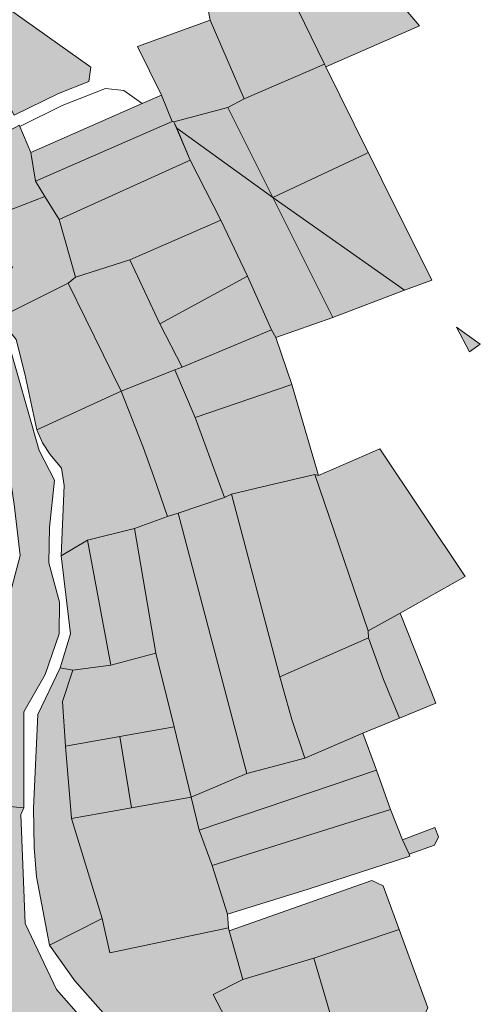
# Model space of a CAD drawing. Units: millimetres. Extents: x 543419 to 547049, y 4538355 to 4541808.
# Drawn here: x 546783 to 547042, y 4539926 to 4540480 of the extents above; entities that cross this region are included whole.
import ezdxf

# ---------------------------------------------------------------- set-up
doc = ezdxf.new("R2010")
doc.units = ezdxf.units.MM
doc.layers.add('PARSEL', color=52, linetype='Continuous', lineweight=0)

msp = doc.modelspace()

# ---------------------------------------------------------------- hatches: boundary and pattern name
at = {"layer": 'PARSEL', "lineweight": 0}
for color, points in [(256, [(546909.39, 4540435.09), (546890.11, 4540479.34), (546886.13, 4540500.81), (546877.79, 4540519.22), (546908.48, 4540531.86), (546910.23, 4540529.43), (546917.66, 4540530.5), (546935.78, 4540493.2), (546954.57, 4540454.52), (546909.39, 4540435.09)]), (256, [(546955.17, 4540453.14), (546954.57, 4540454.52), (546935.78, 4540493.2), (546978.78, 4540510.63), (547007.99, 4540476.13), (546955.17, 4540453.14)]), (171, [(546779.97, 4540425.93), (546752.15, 4540480.88), (546773.9, 4540487.8), (546822.96, 4540452.95), (546821.97, 4540444.84), (546804.74, 4540438.11), (546779.97, 4540425.93)]), (256, [(546869.82, 4540422.18), (546868.82, 4540422.34), (546862.71, 4540437.19), (546849.27, 4540464.5), (546890.11, 4540479.34), (546909.39, 4540435.09), (546900.12, 4540430.22), (546869.82, 4540422.18)]), (171, [(546925.43, 4540379.7), (546900.12, 4540430.22), (546909.39, 4540435.09), (546954.57, 4540454.52), (546955.17, 4540453.14), (546979.14, 4540404.85), (546977.83, 4540404.24), (546925.43, 4540379.7)]), (256, [(546791.8, 4540388.77), (546789.34, 4540404.99), (546851.85, 4540432.41), (546862.71, 4540437.19), (546868.82, 4540422.34), (546791.8, 4540388.77)]), (12, [(546925.43, 4540379.7), (546871.35, 4540418.57), (546869.82, 4540422.18), (546900.12, 4540430.22), (546925.43, 4540379.7)]), (256, [(546748.79, 4540322.78), (546730.52, 4540341.87), (546700.03, 4540374.42), (546748.08, 4540401.74), (546782.87, 4540420.22), (546783.11, 4540419.65), (546789.34, 4540404.99), (546791.8, 4540388.77), (546797.14, 4540380.24), (546767.97, 4540368.93), (546778.93, 4540340.18), (546748.79, 4540322.78)]), (256, [(546805.27, 4540367.31), (546797.14, 4540380.24), (546791.8, 4540388.77), (546868.82, 4540422.34), (546869.82, 4540422.18), (546878.97, 4540400.54), (546805.27, 4540367.31)]), (256, [(546959.25, 4540312.19), (546927.14, 4540300.9), (546924.73, 4540305.28), (546911.12, 4540335.33), (546896.09, 4540366.9), (546878.97, 4540400.54), (546871.35, 4540418.57), (546925.43, 4540379.7), (546959.25, 4540312.19)]), (12, [(547014.95, 4540333.22), (546999.6, 4540327.44), (546925.43, 4540379.7), (546977.83, 4540404.24), (546979.14, 4540404.85), (546980.32, 4540402.47), (546986.7, 4540389.63), (547014.95, 4540333.22)]), (256, [(546814.39, 4540334.91), (546805.27, 4540367.31), (546878.97, 4540400.54), (546896.09, 4540366.9), (546845.06, 4540344.53), (546814.39, 4540334.91)]), (256, [(546770.99, 4540311.89), (546757, 4540313.57), (546748.79, 4540322.78), (546778.93, 4540340.18), (546767.97, 4540368.93), (546797.14, 4540380.24), (546805.27, 4540367.31), (546814.39, 4540334.91), (546810.27, 4540331.46), (546770.99, 4540311.89)]), (171, [(546999.6, 4540327.44), (546959.25, 4540312.19), (546925.43, 4540379.7), (546999.6, 4540327.44)]), (256, [(546861.93, 4540308.59), (546845.06, 4540344.53), (546896.09, 4540366.9), (546911.12, 4540335.33), (546861.93, 4540308.59)]), (256, [(546840.09, 4540270.74), (546810.27, 4540331.46), (546814.39, 4540334.91), (546845.06, 4540344.53), (546861.93, 4540308.59), (546874.42, 4540284.3), (546870.25, 4540282.75), (546840.09, 4540270.74)]), (256, [(546792.67, 4540248.95), (546785.81, 4540280.41), (546781.09, 4540299.81), (546770.99, 4540311.89), (546810.27, 4540331.46), (546840.09, 4540270.74), (546792.67, 4540248.95)]), (256, [(546874.42, 4540284.3), (546861.93, 4540308.59), (546911.12, 4540335.33), (546924.73, 4540305.28), (546874.42, 4540284.3)]), (256, [(546785.4, 4540036.52), (546754.82, 4540039.3), (546763.2, 4540075.85), (546766.84, 4540111.78), (546769.71, 4540127.82), (546783.34, 4540178.35), (546779.9, 4540207.11), (546774.02, 4540246.24), (546766.7, 4540278.84), (546756.43, 4540307.26), (546763.84, 4540308.79), (546775.45, 4540302.63), (546793.95, 4540237.47), (546802.66, 4540220.61), (546799.86, 4540194.18), (546799.39, 4540174.29), (546805.46, 4540152.08), (546805.27, 4540134.27), (546797.4, 4540111.38), (546785.37, 4540090.53), (546785.4, 4540036.52)]), (256, [(546881.76, 4540256.01), (546870.25, 4540282.75), (546874.42, 4540284.3), (546924.73, 4540305.28), (546927.14, 4540300.9), (546936.05, 4540274.5), (546881.76, 4540256.01)]), (171, [(547042.18, 4540297.18), (547036.05, 4540292.85), (547028.8, 4540306.69), (547042.18, 4540297.18)]), (256, [(546866.14, 4540200.36), (546858.39, 4540222.53), (546852.4, 4540239.25), (546840.09, 4540270.74), (546870.25, 4540282.75), (546881.76, 4540256.01), (546898.17, 4540210.9), (546872.16, 4540202.22), (546866.14, 4540200.36)]), (256, [(546806.37, 4540178.07), (546808.04, 4540217.69), (546806.56, 4540227.48), (546800.1, 4540235.14), (546795.77, 4540241.68), (546792.67, 4540248.95), (546840.09, 4540270.74), (546852.4, 4540239.25), (546858.39, 4540222.53), (546866.14, 4540200.36), (546847.54, 4540193.61), (546821.09, 4540186.9), (546806.37, 4540178.07)]), (256, [(546898.17, 4540210.9), (546881.76, 4540256.01), (546936.05, 4540274.5), (546951.16, 4540223.4), (546949.02, 4540223.97), (546919.47, 4540217.04), (546902.22, 4540212.9), (546898.17, 4540210.9)]), (256, [(546979.15, 4540135.93), (546949.02, 4540223.97), (546951.16, 4540223.4), (546985.58, 4540238.23), (547033.73, 4540166.45), (546997.15, 4540146), (546979.15, 4540135.93)]), (256, [(546929.43, 4540110.21), (546902.22, 4540212.9), (546919.47, 4540217.04), (546949.02, 4540223.97), (546979.15, 4540135.93), (546979.28, 4540131.98), (546929.43, 4540110.21)]), (256, [(546910.74, 4540055.78), (546872.16, 4540202.22), (546898.17, 4540210.9), (546902.22, 4540212.9), (546929.43, 4540110.21), (546936.1, 4540086.12), (546943.45, 4540064.32), (546910.74, 4540055.78)]), (256, [(546879.56, 4540042.42), (546869.89, 4540081.95), (546859.57, 4540123.44), (546847.54, 4540193.61), (546866.14, 4540200.36), (546872.16, 4540202.22), (546910.74, 4540055.78), (546879.56, 4540042.42)]), (256, [(546834.33, 4540116.61), (546821.09, 4540186.9), (546847.54, 4540193.61), (546859.57, 4540123.44), (546834.33, 4540116.61)]), (256, [(546805.84, 4540115.17), (546811.58, 4540134.23), (546806.37, 4540178.07), (546821.09, 4540186.9), (546834.33, 4540116.61), (546812.9, 4540113.91), (546805.84, 4540115.17)]), (256, [(546996.76, 4540086.97), (546987.77, 4540108.53), (546979.28, 4540131.98), (546979.15, 4540135.93), (546997.15, 4540146), (547017.24, 4540095.37), (546996.76, 4540086.97)]), (256, [(546943.45, 4540064.32), (546936.1, 4540086.12), (546929.43, 4540110.21), (546979.28, 4540131.98), (546987.77, 4540108.53), (546996.76, 4540086.97), (546976.16, 4540078.41), (546943.45, 4540064.32)]), (256, [(546808.71, 4540071.15), (546807.13, 4540096.2), (546812.9, 4540113.91), (546834.33, 4540116.61), (546859.57, 4540123.44), (546869.89, 4540081.95), (546839.36, 4540076.56), (546808.71, 4540071.15)]), (256, [(546799.78, 4539959.19), (546792.41, 4539997.72), (546791.09, 4540014.21), (546790.68, 4540036.23), (546793.29, 4540088.96), (546805.84, 4540115.17), (546812.9, 4540113.91), (546807.13, 4540096.2), (546808.71, 4540071.15), (546812.16, 4540030.49), (546829.34, 4539974.28), (546799.78, 4539959.19)]), (256, [(546812.16, 4540030.49), (546808.71, 4540071.15), (546839.36, 4540076.56), (546845.83, 4540036.45), (546812.16, 4540030.49)]), (256, [(546845.83, 4540036.45), (546839.36, 4540076.56), (546869.89, 4540081.95), (546879.56, 4540042.42), (546845.83, 4540036.45)]), (256, [(546883.91, 4540023.98), (546879.56, 4540042.42), (546910.74, 4540055.78), (546943.45, 4540064.32), (546976.16, 4540078.41), (546983.84, 4540057.59), (546883.91, 4540023.98)]), (256, [(546891.29, 4540004.06), (546883.91, 4540023.98), (546983.84, 4540057.59), (546991.64, 4540035.58), (546891.29, 4540004.06)]), (256, [(546754.82, 4540039.3), (546785.4, 4540036.52), (546783.63, 4540032.67), (546786, 4539971.47), (546803.68, 4539934.24), (546818.81, 4539917.1), (546825.3, 4539904.76), (546832.9, 4539869.28), (546753.74, 4539853.17), (546755.98, 4539866.46), (546767.74, 4539911.48), (546752.24, 4539988.57), (546752.42, 4540010.59), (546754.82, 4540039.3)]), (256, [(546833.68, 4539954.97), (546829.34, 4539974.28), (546812.16, 4540030.49), (546845.83, 4540036.45), (546879.56, 4540042.42), (546883.91, 4540023.98), (546891.29, 4540004.06), (546899.84, 4539976.59), (546900.4, 4539968.99), (546833.68, 4539954.97)]), (256, [(546899.84, 4539976.59), (546891.29, 4540004.06), (546991.64, 4540035.58), (546998.32, 4540018.4), (547002.06, 4540010.37), (547002.53, 4540009.36), (546945.34, 4539990.77), (546899.84, 4539976.59)]), (4, [(547018.62, 4540020.09), (547016.46, 4540015.43), (547002.06, 4540010.37), (546998.32, 4540018.4), (547016.58, 4540025.36), (547018.62, 4540020.09)]), (171, [(546996.53, 4539968.06), (546948.46, 4539951.89), (546908.6, 4539939.95), (546900.9, 4539967.36), (546981.13, 4539995.59), (546987.57, 4539992.55), (546996.53, 4539968.06)]), (256, [(546883.51, 4539741.05), (546884.12, 4539773), (546880.18, 4539812.7), (546855.19, 4539855.78), (546836.46, 4539875.97), (546837.12, 4539913.18), (546814.07, 4539939.15), (546799.78, 4539959.19), (546829.34, 4539974.28), (546833.68, 4539954.97), (546900.4, 4539968.99), (546900.9, 4539967.36), (546908.6, 4539939.95), (546891.91, 4539931.58), (546919.81, 4539877.82), (546922.7, 4539868.21), (546938.21, 4539832.42), (546959.29, 4539783.79), (546904.62, 4539755.6), (546883.51, 4539741.05)]), (171, [(546996.53, 4539968.06), (547012.61, 4539924.08), (547009.68, 4539917.53), (546966.8, 4539900.62), (546963.83, 4539899.6), (546948.46, 4539951.89), (546996.53, 4539968.06)]), (256, [(546919.81, 4539877.82), (546891.91, 4539931.58), (546908.6, 4539939.95), (546948.46, 4539951.89), (546963.83, 4539899.6), (546919.81, 4539877.82)])]:
    msp.add_hatch(color=color, dxfattribs=at).paths.add_polyline_path(points)

# ---------------------------------------------------------------- linework, layer by layer
for points in [[(546909.39, 4540435.09, -2.56), (546890.11, 4540479.34, -3.42), (546886.13, 4540500.81, -2.66), (546877.79, 4540519.22, -2.65), (546908.48, 4540531.86, 0.94), (546910.23, 4540529.43, 1.2), (546917.66, 4540530.5, 2.79), (546935.78, 4540493.2, 2.32), (546954.57, 4540454.52, 1.21), (546909.39, 4540435.09, -2.56)], [(546955.17, 4540453.14, 1.21), (546954.57, 4540454.52, 1.21), (546935.78, 4540493.2, 2.32), (546978.78, 4540510.63, 2.32), (547007.99, 4540476.13, 4.27), (546955.17, 4540453.14, 1.21)], [(546869.82, 4540422.18, -9.13), (546868.82, 4540422.34, 2.43), (546862.71, 4540437.19, 1.25), (546849.27, 4540464.5, -9.08), (546890.11, 4540479.34, -3.42), (546909.39, 4540435.09, -2.56), (546900.12, 4540430.22, -5.5), (546869.82, 4540422.18, -9.13)], [(546791.8, 4540388.77, -9.63), (546789.34, 4540404.99, -10.4), (546851.85, 4540432.41, 2.32), (546862.71, 4540437.19, 1.25), (546868.82, 4540422.34, 2.43), (546791.8, 4540388.77, -9.63)], [(546748.79, 4540322.78, -5.65), (546730.52, 4540341.87, -6.55), (546700.03, 4540374.42, -5.84), (546748.08, 4540401.74, -2.28), (546782.87, 4540420.22, -10.37), (546783.11, 4540419.65, 0), (546789.34, 4540404.99, -10.4), (546791.8, 4540388.77, -9.63), (546797.14, 4540380.24, -9.99), (546767.97, 4540368.93, -2.14), (546778.93, 4540340.18, -3.86), (546748.79, 4540322.78, -5.65)], [(546805.27, 4540367.31, -9.6), (546797.14, 4540380.24, -9.99), (546791.8, 4540388.77, -9.63), (546868.82, 4540422.34, 2.43), (546869.82, 4540422.18, -9.13), (546878.97, 4540400.54, 1.48), (546805.27, 4540367.31, -9.6)], [(546959.25, 4540312.19, 2.32), (546927.14, 4540300.9, 2.32), (546924.73, 4540305.28, 2.32), (546911.12, 4540335.33, 2.32), (546896.09, 4540366.9, 2.32), (546878.97, 4540400.54, 2.32), (546871.35, 4540418.57, 2.32), (546925.43, 4540379.7, 2.32), (546959.25, 4540312.19, 2.32)], [(546814.39, 4540334.91, 3.05), (546805.27, 4540367.31, -9.6), (546878.97, 4540400.54, 1.48), (546896.09, 4540366.9, 4.29), (546845.06, 4540344.53, -3.98), (546814.39, 4540334.91, 3.05)], [(546770.99, 4540311.89, -5.95), (546757, 4540313.57, -6.97), (546748.79, 4540322.78, -5.65), (546778.93, 4540340.18, -3.86), (546767.97, 4540368.93, -2.14), (546797.14, 4540380.24, -9.99), (546805.27, 4540367.31, -9.6), (546814.39, 4540334.91, 3.05), (546810.27, 4540331.46, 3.68), (546770.99, 4540311.89, -5.95)], [(546861.93, 4540308.59, -3.98), (546845.06, 4540344.53, -3.98), (546896.09, 4540366.9, 4.29), (546911.12, 4540335.33, 3.31), (546861.93, 4540308.59, -3.98)], [(546840.09, 4540270.74, -9.36), (546810.27, 4540331.46, 3.68), (546814.39, 4540334.91, 3.05), (546845.06, 4540344.53, -3.98), (546861.93, 4540308.59, -3.98), (546874.42, 4540284.3, -4.57), (546870.25, 4540282.75, -5.34), (546840.09, 4540270.74, -9.36)], [(546792.67, 4540248.95, -7.69), (546785.81, 4540280.41, -6.95), (546781.09, 4540299.81, -7.73), (546770.99, 4540311.89, -5.95), (546810.27, 4540331.46, 3.68), (546840.09, 4540270.74, -9.36), (546792.67, 4540248.95, -7.69)], [(546874.42, 4540284.3, -4.57), (546861.93, 4540308.59, -3.98), (546911.12, 4540335.33, 3.31), (546924.73, 4540305.28, 2.25), (546874.42, 4540284.3, -4.57)], [(546785.4, 4540036.52, 2.32), (546754.82, 4540039.3, 2.32), (546763.2, 4540075.85, 2.32), (546766.84, 4540111.78, 2.32), (546769.71, 4540127.82, 2.32), (546783.34, 4540178.35, 2.32), (546779.9, 4540207.11, 2.32), (546774.02, 4540246.24, 2.32), (546766.7, 4540278.84, 2.32), (546756.43, 4540307.26, 2.32), (546763.84, 4540308.79, 2.32), (546775.45, 4540302.63, 2.32), (546793.95, 4540237.47, 2.32), (546802.66, 4540220.61, 2.32), (546799.86, 4540194.18, 2.32), (546799.39, 4540174.29, 2.32), (546805.46, 4540152.08, 2.32), (546805.27, 4540134.27, 2.32), (546797.4, 4540111.38, 2.32), (546785.37, 4540090.53, 2.32), (546785.4, 4540036.52, 2.32)], [(546881.76, 4540256.01, -5.98), (546870.25, 4540282.75, -5.34), (546874.42, 4540284.3, -4.57), (546924.73, 4540305.28, 2.25), (546927.14, 4540300.9, 2.28), (546936.05, 4540274.5, 2.22), (546881.76, 4540256.01, -5.98)], [(546866.14, 4540200.36, -10.54), (546858.39, 4540222.53, -9.91), (546852.4, 4540239.25, -9.83), (546840.09, 4540270.74, -9.36), (546870.25, 4540282.75, -5.34), (546881.76, 4540256.01, -5.98), (546898.17, 4540210.9, -6.98), (546872.16, 4540202.22, -9.73), (546866.14, 4540200.36, -10.54)], [(546806.37, 4540178.07, -11.42), (546808.04, 4540217.69, -5.96), (546806.56, 4540227.48, -11.51), (546800.1, 4540235.14, -10.73), (546795.77, 4540241.68, -9.89), (546792.67, 4540248.95, -7.69), (546840.09, 4540270.74, -9.36), (546852.4, 4540239.25, -9.83), (546858.39, 4540222.53, -9.91), (546866.14, 4540200.36, -10.54), (546847.54, 4540193.61, -2.82), (546821.09, 4540186.9, -5.84), (546806.37, 4540178.07, -11.42)], [(546898.17, 4540210.9, -6.98), (546881.76, 4540256.01, -5.98), (546936.05, 4540274.5, 2.22), (546951.16, 4540223.4, 7.83), (546949.02, 4540223.97, 7.42), (546919.47, 4540217.04, -3.55), (546902.22, 4540212.9, -8.14), (546898.17, 4540210.9, -6.98)], [(546979.15, 4540135.93, 4.67), (546949.02, 4540223.97, 7.42), (546951.16, 4540223.4, 7.83), (546985.58, 4540238.23, 0.7), (547033.73, 4540166.45, -4.71), (546997.15, 4540146, 2.32), (546979.15, 4540135.93, 4.67)], [(546929.43, 4540110.21, 2.24), (546902.22, 4540212.9, -8.14), (546919.47, 4540217.04, -3.55), (546949.02, 4540223.97, 7.42), (546979.15, 4540135.93, 4.67), (546979.28, 4540131.98, 4.27), (546929.43, 4540110.21, 2.24)], [(546910.74, 4540055.78, -1.94), (546872.16, 4540202.22, -9.73), (546898.17, 4540210.9, -6.98), (546902.22, 4540212.9, -8.14), (546929.43, 4540110.21, 2.24), (546936.1, 4540086.12, 1.05), (546943.45, 4540064.32, -0.18), (546910.74, 4540055.78, -1.94)], [(546879.56, 4540042.42, -4.33), (546869.89, 4540081.95, -4.46), (546859.57, 4540123.44, -2.63), (546847.54, 4540193.61, -2.82), (546866.14, 4540200.36, -10.54), (546872.16, 4540202.22, -9.73), (546910.74, 4540055.78, -1.94), (546879.56, 4540042.42, -4.33)], [(546834.33, 4540116.61, -6), (546821.09, 4540186.9, -5.84), (546847.54, 4540193.61, -2.82), (546859.57, 4540123.44, -2.63), (546834.33, 4540116.61, -6)], [(546805.84, 4540115.17, -10.18), (546811.58, 4540134.23, -9.4), (546806.37, 4540178.07, -11.42), (546821.09, 4540186.9, -5.84), (546834.33, 4540116.61, -6), (546812.9, 4540113.91, -9.3), (546805.84, 4540115.17, -10.18)], [(546996.76, 4540086.97, 1.86), (546987.77, 4540108.53, 3.73), (546979.28, 4540131.98, 4.27), (546979.15, 4540135.93, 4.67), (546997.15, 4540146, 2.32), (547017.24, 4540095.37, 2.32), (546996.76, 4540086.97, 1.86)], [(546943.45, 4540064.32, -0.18), (546936.1, 4540086.12, 1.05), (546929.43, 4540110.21, 2.24), (546979.28, 4540131.98, 4.27), (546987.77, 4540108.53, 3.73), (546996.76, 4540086.97, 1.86), (546976.16, 4540078.41, 0.94), (546943.45, 4540064.32, -0.18)], [(546808.71, 4540071.15, -11.76), (546807.13, 4540096.2, -10.88), (546812.9, 4540113.91, -9.3), (546834.33, 4540116.61, -6), (546859.57, 4540123.44, -2.63), (546869.89, 4540081.95, -4.46), (546839.36, 4540076.56, 2.32), (546808.71, 4540071.15, -11.76)], [(546799.78, 4539959.19, -11.1), (546792.41, 4539997.72, -10.38), (546791.09, 4540014.21, -10.99), (546790.68, 4540036.23, -10.03), (546793.29, 4540088.96, 2.32), (546805.84, 4540115.17, -10.18), (546812.9, 4540113.91, -9.3), (546807.13, 4540096.2, -10.88), (546808.71, 4540071.15, -11.76), (546812.16, 4540030.49, -12.49), (546829.34, 4539974.28, -8.27), (546799.78, 4539959.19, -11.1)], [(546812.16, 4540030.49, -12.49), (546808.71, 4540071.15, -11.76), (546839.36, 4540076.56, 2.32), (546845.83, 4540036.45, 2.32), (546812.16, 4540030.49, -12.49)], [(546845.83, 4540036.45, 2.32), (546839.36, 4540076.56, 2.32), (546869.89, 4540081.95, -4.46), (546879.56, 4540042.42, -4.33), (546845.83, 4540036.45, 2.32)], [(546883.91, 4540023.98, -1.6), (546879.56, 4540042.42, -4.33), (546910.74, 4540055.78, -1.94), (546943.45, 4540064.32, -0.18), (546976.16, 4540078.41, 0.94), (546983.84, 4540057.59, 0.53), (546883.91, 4540023.98, -1.6)], [(546891.29, 4540004.06, -2.34), (546883.91, 4540023.98, -1.6), (546983.84, 4540057.59, 0.53), (546991.64, 4540035.58, 0.02), (546891.29, 4540004.06, -2.34)], [(546754.82, 4540039.3, 2.32), (546785.4, 4540036.52, 2.32), (546783.63, 4540032.67, 2.32), (546786, 4539971.47, 2.32), (546803.68, 4539934.24, 2.32), (546818.81, 4539917.1, 2.32), (546825.3, 4539904.76, 2.32), (546832.9, 4539869.28, 2.32), (546753.74, 4539853.17, 2.32), (546755.98, 4539866.46, 2.32), (546767.74, 4539911.48, 2.32), (546752.24, 4539988.57, 2.32), (546752.42, 4540010.59, 2.32), (546754.82, 4540039.3, 2.32)], [(546833.68, 4539954.97, -7.69), (546829.34, 4539974.28, -8.27), (546812.16, 4540030.49, -12.49), (546845.83, 4540036.45, 2.32), (546879.56, 4540042.42, -4.33), (546883.91, 4540023.98, -1.6), (546891.29, 4540004.06, -2.34), (546899.84, 4539976.59, -1.98), (546900.4, 4539968.99, 0.22), (546833.68, 4539954.97, -7.69)], [(546899.84, 4539976.59, -1.98), (546891.29, 4540004.06, -2.34), (546991.64, 4540035.58, 0.02), (546998.32, 4540018.4, 0.05), (547002.06, 4540010.37, 2.32), (547002.53, 4540009.36, -0.23), (546945.34, 4539990.77, 2.32), (546899.84, 4539976.59, -1.98)], [(546883.51, 4539741.05, -9.67), (546884.12, 4539773, -9.71), (546880.18, 4539812.7, -10.13), (546855.19, 4539855.78, -7.69), (546836.46, 4539875.97, -9.2), (546837.12, 4539913.18, -9.04), (546814.07, 4539939.15, -10.05), (546799.78, 4539959.19, -11.1), (546829.34, 4539974.28, -8.27), (546833.68, 4539954.97, -7.69), (546900.4, 4539968.99, 0.22), (546900.9, 4539967.36, 2.32), (546908.6, 4539939.95, -2.29), (546891.91, 4539931.58, -2.72), (546919.81, 4539877.82, -3.18), (546922.7, 4539868.21, 2.32), (546938.21, 4539832.42, 2.32), (546959.29, 4539783.79, 1.24), (546904.62, 4539755.6, -8.73), (546883.51, 4539741.05, -9.67)], [(546919.81, 4539877.82, -3.18), (546891.91, 4539931.58, -2.72), (546908.6, 4539939.95, -2.29), (546948.46, 4539951.89, 2.06), (546963.83, 4539899.6, 5.8), (546919.81, 4539877.82, -3.18)]]:
    msp.add_polyline3d(points, close=True, dxfattribs=at)
at = {"layer": 'PARSEL', "color": 171, "lineweight": 0}
for points in [[(546779.97, 4540425.93, -4.68), (546752.15, 4540480.88, -4.91), (546773.9, 4540487.8, -4.58), (546822.96, 4540452.95, -4.57), (546821.97, 4540444.84, -4.6), (546804.74, 4540438.11, -4.6), (546779.97, 4540425.93, -4.68)], [(546925.43, 4540379.7, 2.32), (546900.12, 4540430.22, -5.5), (546909.39, 4540435.09, -2.56), (546954.57, 4540454.52, 1.21), (546955.17, 4540453.14, 1.21), (546979.14, 4540404.85, 2.32), (546977.83, 4540404.24, 2.32), (546925.43, 4540379.7, 2.32)], [(546789.34, 4540404.99, 0), (546783.11, 4540419.65, 0), (546806.92, 4540431.37, 0), (546831.3, 4540440.98, 0), (546841.56, 4540439.73, 0), (546851.85, 4540432.41, 0), (546789.34, 4540404.99, 0)], [(546999.6, 4540327.44, 2.32), (546959.25, 4540312.19, 2.32), (546925.43, 4540379.7, 2.32), (546999.6, 4540327.44, 2.32)], [(547042.18, 4540297.18, 2.32), (547036.05, 4540292.85, 2.32), (547028.8, 4540306.69, 2.32), (547042.18, 4540297.18, 2.32)], [(546996.53, 4539968.06, 6.03), (546948.46, 4539951.89, 2.06), (546908.6, 4539939.95, -2.29), (546900.9, 4539967.36, 11.62), (546981.13, 4539995.59, 8.07), (546987.57, 4539992.55, 6.03), (546996.53, 4539968.06, 6.03)], [(546996.53, 4539968.06, 2.32), (547012.61, 4539924.08, 2.32), (547009.68, 4539917.53, 2.32), (546966.8, 4539900.62, 5.92), (546963.83, 4539899.6, 5.8), (546948.46, 4539951.89, 2.06), (546996.53, 4539968.06, 2.32)]]:
    msp.add_polyline3d(points, close=True, dxfattribs=at)
at = {"layer": 'PARSEL', "color": 12, "lineweight": 0}
for points in [[(546925.43, 4540379.7, 2.32), (546871.35, 4540418.57, 2.32), (546869.82, 4540422.18, 2.32), (546900.12, 4540430.22, 2.32), (546925.43, 4540379.7, 2.32)], [(547014.95, 4540333.22, 2.32), (546999.6, 4540327.44, 2.32), (546925.43, 4540379.7, 2.32), (546977.83, 4540404.24, 2.32), (546979.14, 4540404.85, 2.32), (546980.32, 4540402.47, 2.32), (546986.7, 4540389.63, 2.32), (547014.95, 4540333.22, 2.32)]]:
    msp.add_polyline3d(points, close=True, dxfattribs=at)
at = {"layer": 'PARSEL', "color": 4, "lineweight": 0}
msp.add_polyline3d([(547018.62, 4540020.09, 2.32), (547016.46, 4540015.43, 2.32), (547002.06, 4540010.37, 2.32), (546998.32, 4540018.4, 2.32), (547016.58, 4540025.36, 2.32), (547018.62, 4540020.09, 2.32)], close=True, dxfattribs=at)

doc.saveas('drawing.dxf')
